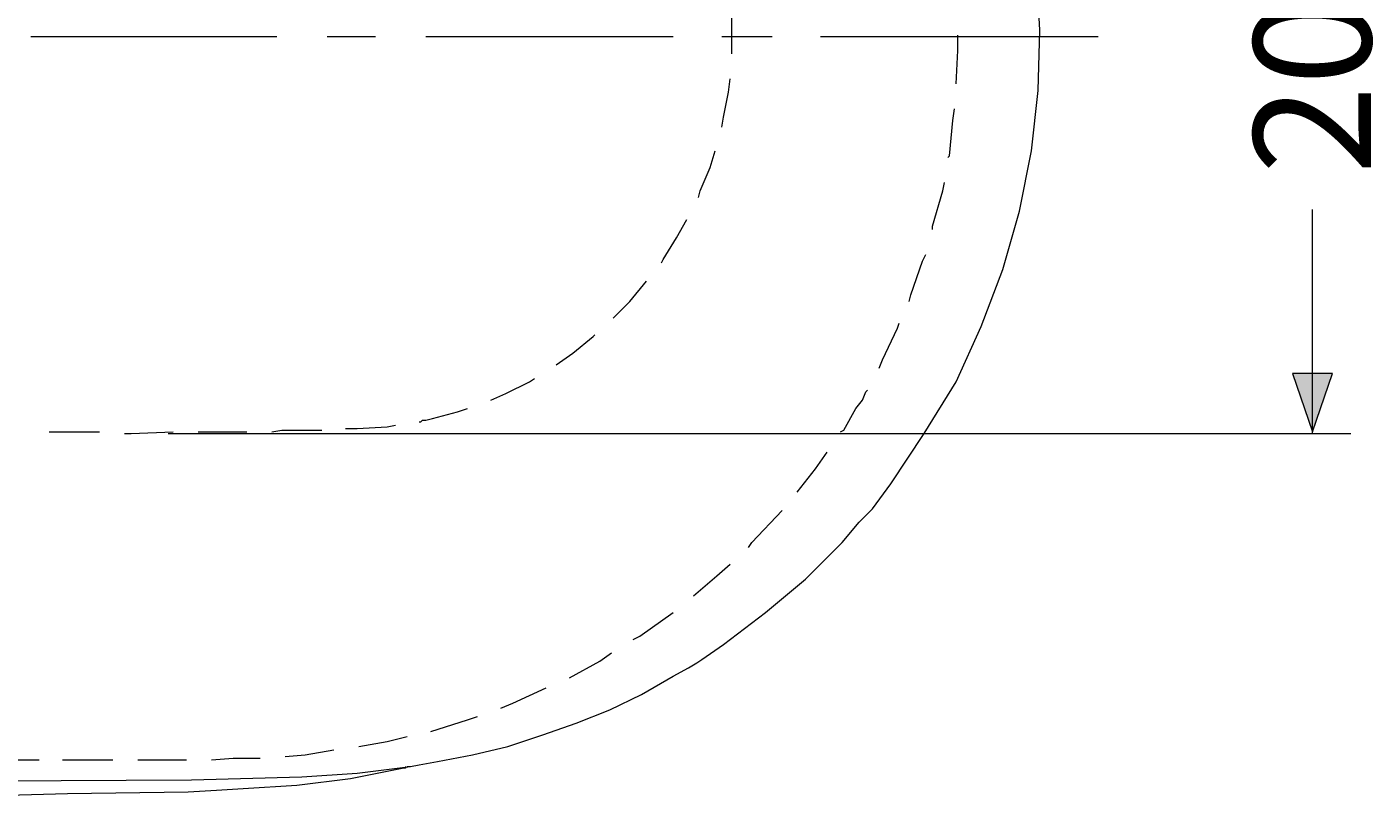
# Model space of a CAD drawing. Units: millimetres. Extents: x -285 to -5, y -1 to 205.
# Drawn here: x -158 to -124, y 106 to 126 of the extents above; entities that cross this region are included whole.
import ezdxf

# ---------------------------------------------------------------- set-up
doc = ezdxf.new("R2010")
doc.units = ezdxf.units.MM
doc.header["$LTSCALE"] = 4
doc.header["$MEASUREMENT"] = 0
doc.layers.add('Layer 1', color=7, linetype='Continuous', lineweight=0)

msp = doc.modelspace()

# ---------------------------------------------------------------- hatches: boundary and pattern name
at = {"layer": 'Layer 1'}
h = msp.add_hatch(color=7, dxfattribs=at)
h.dxf.hatch_style = 2
h.paths.add_polyline_path([(-125.329, 115.583), (-124.821, 117.065), (-125.837, 117.065)])

# ---------------------------------------------------------------- linework, layer by layer
at = {"layer": 'Layer 1', "color": 7, "lineweight": 5}
for p, q in [((-151.533, 125.574), (-157.756, 125.574)), ((-149.036, 125.574), (-150.263, 125.574)), ((-141.5, 125.574), (-147.766, 125.574)), ((-139.003, 125.574), (-140.273, 125.574)), ((-130.748, 125.574), (-137.775, 125.574)), ((-125.329, 115.541), (-125.329, 121.213)), ((-125.329, 115.541), (-125.329, 119.605)), ((-154.285, 115.541), (-124.355, 115.541)), ((-153.523, 115.583), (-152.295, 115.583)), ((-158.815, 107.286), (-157.545, 107.286)), ((-156.952, 107.286), (-155.682, 107.286))]:
    msp.add_line(p, q, dxfattribs=at)
at = {"layer": 'Layer 1', "color": 7, "lineweight": 9}
for points in [[(-148.231, 107.116), (-148.147, 107.116), (-147.935, 107.159), (-147.469, 107.243), (-146.58, 107.413), (-145.691, 107.624), (-144.802, 107.921), (-143.956, 108.217), (-143.109, 108.556), (-142.305, 108.937), (-141.5, 109.402), (-141.119, 109.614), (-140.908, 109.741), (-140.781, 109.826), (-140.23, 110.207), (-139.172, 111.011), (-138.156, 111.858), (-137.225, 112.789), (-136.801, 113.297), (-136.674, 113.424), (-136.59, 113.509), (-136.463, 113.636), (-135.997, 114.271), (-135.15, 115.541), (-134.346, 116.853), (-133.711, 118.25), (-133.161, 119.689), (-132.737, 121.171), (-132.441, 122.695), (-132.272, 124.219), (-132.229, 125.743), (-132.314, 127.309)], [(-177.06, 106.566), (-175.621, 106.524), (-174.901, 106.524), (-174.563, 106.524), (-174.012, 106.524), (-169.398, 106.481), (-167.07, 106.439), (-165.927, 106.397), (-164.868, 106.397), (-160.466, 106.397), (-159.365, 106.397), (-158.815, 106.397), (-158.518, 106.397), (-158.349, 106.397), (-156.825, 106.439), (-153.777, 106.481), (-153.057, 106.524), (-152.38, 106.566), (-151.025, 106.651), (-149.671, 106.82), (-148.358, 107.074)], [(-148.274, 107.116), (-148.274, 107.074), (-148.358, 107.074)]]:
    msp.add_lwpolyline(points, dxfattribs=at)
at = {"layer": 'Layer 1', "color": 7, "lineweight": 5}
for points in [[(-140.019, 125.15), (-140.019, 125.489), (-140.019, 126.166), (-140.061, 126.378)], [(-134.346, 124.388), (-134.304, 125.235), (-134.304, 125.616)], [(-140.273, 123.288), (-140.23, 123.542), (-140.103, 124.177), (-140.061, 124.515)], [(-134.558, 122.526), (-134.515, 122.568), (-134.431, 123.457), (-134.388, 123.753)], [(-140.865, 121.51), (-140.823, 121.679), (-140.569, 122.272), (-140.442, 122.695)], [(-134.939, 120.705), (-134.939, 120.79), (-134.685, 121.679), (-134.642, 121.891)], [(-141.797, 119.859), (-141.754, 119.943), (-141.416, 120.494), (-141.162, 120.959)], [(-135.531, 118.885), (-135.489, 119.054), (-135.193, 119.901), (-135.108, 120.07)], [(-143.024, 118.462), (-142.601, 118.885), (-142.178, 119.393)], [(-136.293, 117.192), (-136.209, 117.403), (-135.828, 118.208), (-135.785, 118.335)], [(-144.464, 117.276), (-144.04, 117.573), (-143.532, 117.996), (-143.49, 118.038)], [(-146.115, 116.387), (-145.734, 116.557), (-145.141, 116.853), (-145.014, 116.938)], [(-137.267, 115.583), (-137.182, 115.625), (-136.886, 116.176), (-136.717, 116.387), (-136.632, 116.599), (-136.59, 116.641)], [(-147.935, 115.837), (-147.893, 115.837), (-147.85, 115.879), (-147.766, 115.879), (-147.596, 115.922), (-146.961, 116.091), (-146.707, 116.176)], [(-157.291, 115.583), (-156.359, 115.583), (-156.275, 115.583), (-156.148, 115.583), (-156.021, 115.583)], [(-155.386, 115.541), (-155.216, 115.541), (-154.158, 115.583)], [(-151.66, 115.583), (-151.406, 115.625), (-150.39, 115.625)], [(-149.798, 115.668), (-149.671, 115.668), (-149.501, 115.668), (-148.739, 115.71), (-148.528, 115.752)], [(-138.368, 114.059), (-137.902, 114.652), (-137.606, 115.075)], [(-139.595, 112.662), (-139.511, 112.789), (-138.749, 113.593)], [(-140.992, 111.434), (-140.4, 111.942), (-140.061, 112.239)], [(-142.516, 110.334), (-142.347, 110.418), (-141.5, 111.011)], [(-144.125, 109.36), (-143.363, 109.783), (-143.067, 109.995)], [(-145.861, 108.598), (-145.564, 108.725), (-144.718, 109.106)], [(-147.639, 108.005), (-146.707, 108.302), (-146.453, 108.386)], [(-149.459, 107.624), (-148.739, 107.751), (-148.231, 107.878)], [(-153.184, 107.286), (-152.634, 107.328), (-152.295, 107.328), (-152.253, 107.328), (-152.126, 107.328), (-151.957, 107.328)], [(-151.322, 107.37), (-150.814, 107.413), (-150.094, 107.54)], [(-180.151, 106.862), (-174.52, 106.778), (-163.598, 106.735), (-153.692, 106.778), (-150.898, 106.862), (-149.501, 106.947), (-148.147, 107.116)], [(-155.047, 107.286), (-153.904, 107.286), (-153.819, 107.286)]]:
    msp.add_lwpolyline(points, dxfattribs=at)
at = {"layer": 'Layer 1'}
msp.add_lwpolyline([(-125.329, 115.583), (-124.821, 117.065), (-125.837, 117.065)], close=True, dxfattribs=at)
at = {"layer": 'Layer 1', "color": 7, "lineweight": 0}
msp.add_lwpolyline([(-125.329, 115.583), (-124.821, 117.065), (-125.837, 117.065)], close=True, dxfattribs=at)

# ---------------------------------------------------------------- texts
at = {"layer": 'Layer 1', "insert": (-123.847, 122.102), "char_height": 0.2, "attachment_point": 7, "rotation": 90}
msp.add_mtext('\\C7;\\FArial|b0|i0|c1;\\H2.967198;\\W1.000000;200', dxfattribs=at)

doc.saveas('drawing.dxf')
